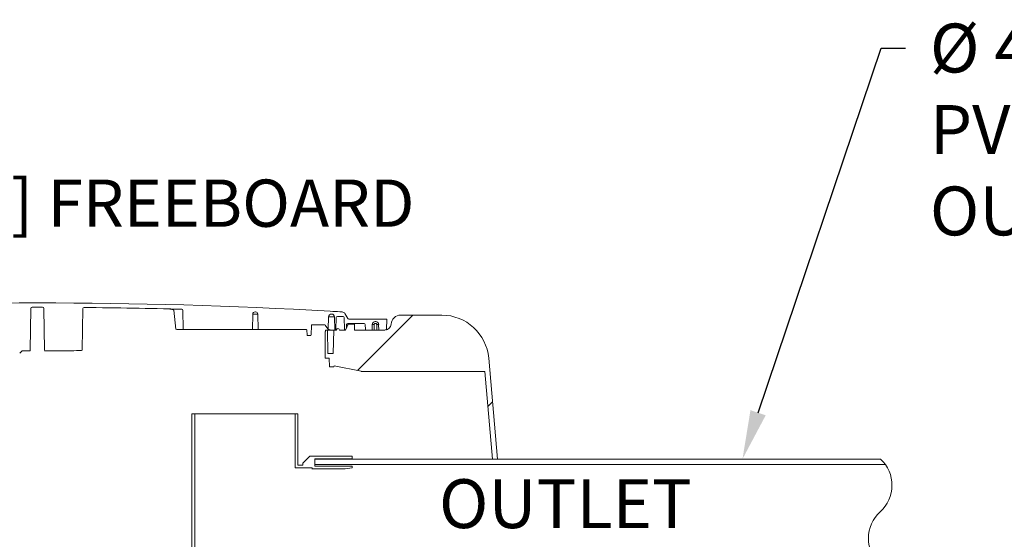
# Model space of a CAD drawing. Units: inches. Extents: x 5 to 2530, y -47 to 289.
# Drawn here: x 2224 to 2265, y 140 to 162 of the extents above; entities that cross this region are included whole.
import ezdxf
from ezdxf import colors
from ezdxf.entities.mleader import LeaderData, LeaderLine
from ezdxf.math import Vec2, Vec3

# ---------------------------------------------------------------- set-up
doc = ezdxf.new("R2010")
doc.units = ezdxf.units.IN
doc.header["$MEASUREMENT"] = 0
doc.styles.add('Notes', font='arial.ttf', dxfattribs={"height": 0.125})
doc.styles.get("Standard").update_dxf_attribs({"font": 'arial.ttf'})
doc.dimstyles.new('Civil-Metric', dxfattribs={"dimscale": 0, "dimtxt": 0.125, "dimasz": 2.75, "dimexe": 0.1, "dimexo": 0.1, "dimgap": 0.1, "dimtad": 0, "dimtih": 1, "dimtoh": 1, "dimdec": 1, "dimlfac": -1, "dimzin": 4, "dimdsep": 46, "dimlunit": 5, "dimtxsty": 'Standard', "dimcen": 0.125, "dimadec": 0, "dimazin": 2, "dimtfac": 0.75, "dimtdec": 1, "dimtofl": 0, "dimtmove": 0, "dimatfit": 3, "dimfxl": 1, "dimtolj": 1, "dimtzin": 0, "dimarcsym": 0})

# ---------------------------------------------------------------- blocks, each defined once
blk = doc.blocks.new('*D40')
at = {"color": 0, "lineweight": -2, "transparency": 16777216}
for p, q in [((2210.059, 154.705), (2208.059, 154.705)), ((2208.059, 154.705), (2208.059, 149.766)), ((2207.866, 149.766), (2207.959, 149.766)), ((2208.059, 141.653), (2208.059, 147.766)), ((2215.414, 139.653), (2207.959, 139.653))]:
    blk.add_line(p, q, dxfattribs=at)
at = {"color": 0, "lineweight": 9, "transparency": 16777216}
for points in [[(2207.726, 147.766), (2208.393, 147.766), (2208.059, 149.766)], [(2207.726, 141.653), (2208.393, 141.653), (2208.059, 139.653)]]:
    blk.add_solid(points, dxfattribs=at)
at = {"layer": 'Defpoints', "color": 0, "lineweight": 9, "transparency": 16777216}
for p in [(2208.059, 149.766), (2208.866, 149.766), (2216.414, 139.653)]:
    blk.add_point(p, dxfattribs=at)
at = {"color": 0, "lineweight": 18, "transparency": 16777216, "insert": (2226.129, 154.705), "char_height": 2, "attachment_point": 5}
blk.add_mtext('\\A1;10.0 [254] FREEBOARD', dxfattribs=at)

msp = doc.modelspace()

# ---------------------------------------------------------------- hatches: boundary and pattern name
at = {"linetype": 'Continuous', "lineweight": 18}
h = msp.add_hatch(dxfattribs=at)
h.set_pattern_fill('ANSI31', color=256, scale=39.881053, style=0)
h.set_pattern_definition([(45, (2064.3507, -68.264), (-3.52502, 3.52502), [])])
edge = h.paths.add_edge_path(flags=0)
edge.add_arc((2236.525, 149.304), 0.0598, 320, 360, ccw=False)
edge.add_line((2236.571, 149.265), (2236.57, 149.264))
edge.add_line((2236.57, 149.264), (2236.57, 148.139))
edge.add_line((2236.57, 148.139), (2236.74, 148.139))
edge.add_line((2236.74, 148.139), (2236.753, 147.77))
edge.add_line((2236.753, 147.77), (2236.946, 147.77))
edge.add_line((2236.946, 147.77), (2236.948, 147.825))
edge.add_line((2236.948, 147.825), (2238.094, 147.595))
edge.add_line((2238.094, 147.595), (2238.095, 147.572))
edge.add_line((2238.095, 147.572), (2238.316, 147.572))
edge.add_line((2238.316, 147.572), (2238.316, 147.573))
edge.add_line((2238.316, 147.573), (2241.376, 147.573))
edge.add_line((2241.376, 147.573), (2241.376, 147.572))
edge.add_line((2241.376, 147.572), (2241.603, 147.572))
edge.add_line((2241.603, 147.572), (2241.603, 147.573))
edge.add_line((2241.603, 147.573), (2243.331, 147.573))
edge.add_line((2243.331, 147.573), (2243.654, 143.873))
edge.add_line((2243.654, 143.873), (2243.87, 143.873))
edge.add_line((2243.87, 143.873), (2243.496, 148.145))
edge.add_arc((2241.509, 147.971), 1.994, 5, 90)
edge.add_line((2241.509, 149.965), (2239.767, 149.965))
edge.add_arc((2239.767, 149.566), 0.399, 90, 177.5518)
edge.add_arc((2239.11, 149.595), 0.259, 270, 357.5518, ccw=False)
edge.add_line((2239.11, 149.335), (2237.818, 149.335))
edge.add_line((2237.818, 149.335), (2237.812, 149.585))
edge.add_line((2237.812, 149.585), (2237.549, 149.585))
edge.add_line((2237.549, 149.585), (2237.433, 149.335))
edge.add_line((2237.433, 149.335), (2237.175, 149.335))
edge.add_line((2237.175, 149.335), (2237.168, 149.359))
edge.add_arc((2237.113, 149.342), 0.0578, 16.3574, 163.6426)
edge.add_line((2237.057, 149.359), (2237.051, 149.335))
edge.add_line((2237.051, 149.335), (2236.941, 149.335))
edge.add_line((2236.941, 149.335), (2236.915, 148.338))
edge.add_line((2236.915, 148.338), (2236.692, 148.338))
edge.add_line((2236.692, 148.338), (2236.666, 149.335))
edge.add_line((2236.666, 149.335), (2236.589, 149.335))
edge.add_arc((2236.589, 149.33), 0.00499, 90, 180)
edge.add_line((2236.585, 149.33), (2236.585, 149.304))

# ---------------------------------------------------------------- linework, layer by layer
for p, q in [((2224.087, 148.477), (2224.118, 150.248)), ((2224.168, 150.297), (2224.206, 150.297)), ((2224.576, 150.297), (2224.614, 150.297)), ((2224.663, 150.248), (2224.694, 148.477)), ((2226.287, 148.493), (2226.318, 150.24)), ((2226.368, 150.289), (2226.367, 150.289)), ((2230.252, 149.375), (2230.174, 150.172)), ((2230.564, 149.375), (2230.55, 150.163)), ((2236.901, 150.125), (2236.782, 150.132)), ((2233.508, 150.006), (2233.496, 149.35)), ((2233.732, 149.35), (2233.72, 150.005)), ((2236.706, 149.378), (2236.72, 149.896)), ((2236.968, 149.896), (2236.72, 149.896)), ((2236.839, 150.013), (2236.848, 150.013)), ((2236.968, 149.896), (2236.982, 149.335)), ((2237.041, 149.86), (2237.028, 149.36)), ((2237.329, 149.909), (2237.09, 149.909)), ((2237.392, 149.36), (2237.379, 149.86)), ((2237.412, 150.028), (2237.527, 149.829)), ((2237.579, 149.799), (2239.182, 149.799)), ((2238.689, 149.689), (2238.719, 149.689)), ((2239.182, 149.799), (2239.17, 149.364)), ((2241.509, 149.965), (2239.767, 149.965)), ((2235.778, 149.35), (2230.394, 149.35)), ((2235.807, 149.13), (2235.803, 149.326)), ((2235.983, 149.13), (2235.989, 149.525)), ((2236.564, 149.55), (2236.014, 149.55)), ((2236.57, 149.264), (2236.571, 149.265)), ((2236.57, 149.264), (2236.57, 148.139)), ((2236.585, 149.33), (2236.585, 149.304)), ((2236.589, 149.519), (2236.589, 149.525)), ((2236.589, 149.335), (2237.051, 149.335)), ((2236.596, 149.503), (2236.706, 149.378)), ((2236.666, 149.335), (2236.692, 148.338)), ((2236.915, 148.338), (2236.941, 149.335)), ((2237.051, 149.335), (2237.057, 149.359)), ((2237.113, 149.4), (2237.112, 149.4)), ((2237.168, 149.359), (2237.175, 149.335)), ((2237.433, 149.335), (2237.175, 149.335)), ((2237.549, 149.585), (2237.433, 149.335)), ((2237.433, 149.335), (2237.433, 149.337)), ((2237.483, 149.566), (2237.479, 149.435)), ((2238.22, 149.614), (2237.533, 149.614)), ((2237.549, 149.585), (2237.812, 149.585)), ((2237.812, 149.585), (2237.818, 149.335)), ((2239.11, 149.335), (2237.818, 149.335)), ((2238.275, 149.36), (2238.27, 149.566)), ((2238.569, 149.571), (2238.565, 149.335)), ((2238.653, 149.571), (2238.569, 149.571)), ((2238.643, 149.335), (2238.653, 149.571)), ((2238.838, 149.571), (2238.754, 149.571)), ((2238.754, 149.571), (2238.764, 149.335)), ((2238.842, 149.335), (2238.838, 149.571)), ((2235.953, 149.101), (2235.836, 149.101)), ((2223.642, 148.359), (2223.729, 148.446)), ((2223.747, 148.453), (2224.087, 148.453)), ((2225.388, 148.453), (2224.695, 148.453)), ((2236.74, 148.139), (2236.57, 148.139)), ((2236.915, 148.338), (2236.692, 148.338)), ((2236.74, 148.139), (2236.753, 147.77)), ((2243.87, 143.873), (2243.496, 148.145)), ((2236.753, 147.77), (2236.946, 147.77)), ((2236.946, 147.77), (2236.948, 147.825)), ((2236.948, 147.825), (2238.094, 147.595)), ((2238.095, 147.572), (2238.094, 147.595)), ((2238.095, 147.572), (2238.316, 147.572)), ((2238.316, 147.573), (2241.376, 147.573)), ((2238.316, 147.572), (2238.316, 147.573)), ((2241.376, 147.572), (2241.603, 147.572)), ((2241.603, 147.573), (2243.331, 147.573)), ((2243.654, 143.873), (2243.331, 147.573)), ((2230.936, 123.858), (2230.936, 145.793)), ((2231.056, 145.793), (2230.936, 145.793)), ((2231.056, 123.858), (2231.056, 145.793)), ((2235.303, 145.793), (2235.303, 143.495)), ((2235.423, 145.793), (2235.303, 145.793)), ((2235.423, 145.793), (2235.423, 143.614)), ((2235.922, 143.998), (2235.622, 143.699)), ((2235.922, 143.998), (2237.716, 143.998)), ((2236.141, 143.878), (2237.716, 143.878)), ((2236.141, 143.574), (2236.141, 143.878)), ((2236.141, 143.873), (2260.084, 143.873)), ((2237.716, 143.998), (2237.716, 143.878)), ((2235.303, 143.495), (2236.021, 143.495)), ((2235.423, 143.614), (2235.622, 143.614)), ((2235.622, 143.614), (2235.622, 143.699)), ((2236.021, 143.45), (2236.021, 143.495)), ((2237.423, 143.455), (2236.021, 143.455)), ((2236.141, 143.637), (2260.291, 143.637)), ((2237.716, 143.574), (2236.141, 143.574)), ((2237.423, 143.455), (2237.716, 143.505)), ((2237.716, 143.574), (2237.716, 143.505))]:
    msp.add_line(p, q, dxfattribs=at)
at = {"lineweight": 18}
msp.add_line((2231.056, 145.793), (2235.303, 145.793), dxfattribs=at)
at = {"linetype": 'Continuous', "lineweight": 18, "flags": 128}
msp.add_lwpolyline([(2233.625, 150.103), (2233.623, 150.103), (2233.622, 150.103), (2233.62, 150.103), (2233.618, 150.103), (2233.617, 150.103), (2233.615, 150.104), (2233.613, 150.104), (2233.612, 150.104)], dxfattribs=at)
at = {"lineweight": 18}
msp.add_lwpolyline([(2260.069, 139.387, -0.444455), (2260.069, 141.637, 0.440573), (2260.084, 143.873)], format="xyb", dxfattribs=at)
at = {"linetype": 'Continuous', "lineweight": 18}
for centre, radius, start, end in [((2224.391, -69.19), 219.672, 86.76642, 93.23358), ((2224.168, 150.248), 0.0499, 90.0582, 179), ((2224.391, -69.19), 219.488, 89.94185, 90.05815), ((2224.391, -69.19), 219.488, 89.9518, 90.0482), ((2224.614, 150.248), 0.0499, 1, 89.9418), ((2226.368, 150.239), 0.0499, 89.4838, 179), ((2224.391, -69.19), 219.488, 88.40458, 89.48384), ((2224.583, -62.393), 212.688, 88.40942, 88.56967), ((2230.5, 150.163), 0.0499, 1, 88.4046), ((2233.607, 150.004), 0.0997, 87.5923, 179), ((2233.621, 150.004), 0.0997, 1, 87.5888), ((2224.391, -69.19), 219.672, 86.63324, 86.73532), ((2237.283, 149.953), 0.15, 30, 86.6332), ((2236.839, 149.893), 0.12, 90, 178.5), ((2236.848, 149.893), 0.12, 1.5, 90), ((2237.09, 149.859), 0.0499, 90, 178.5), ((2237.329, 149.859), 0.0499, 1.5, 90), ((2237.579, 149.859), 0.0598, 210, 270), ((2238.689, 149.569), 0.12, 90, 179), ((2238.719, 149.569), 0.12, 1, 90), ((2239.767, 149.566), 0.399, 90, 177.5518), ((2241.509, 147.971), 1.994, 5, 90), ((2230.589, 149.375), 0.0249, 181, 270), ((2235.778, 149.325), 0.0249, 1, 90), ((2236.014, 149.525), 0.0249, 90, 179), ((2236.564, 149.525), 0.0249, 1.5, 90), ((2236.525, 149.304), 0.0598, 320, 0), ((2236.589, 149.33), 0.00499, 90, 180), ((2236.614, 149.52), 0.0249, 181.5, 221.4551), ((2237.003, 149.36), 0.0249, 270, 358.5), ((2237.113, 149.342), 0.0578, 16.3574, 163.6426), ((2237.417, 149.36), 0.0249, 181.5, 270), ((2237.533, 149.564), 0.0499, 90, 178.5), ((2238.22, 149.564), 0.0499, 1.5, 90), ((2238.3, 149.36), 0.0249, 181.5, 270), ((2239.11, 149.595), 0.259, 270, 357.5518), ((2239.14, 149.365), 0.0299, 300.4237, 358.5001), ((2235.836, 149.131), 0.0299, 181, 270), ((2235.953, 149.131), 0.0299, 270, 359), ((2223.747, 148.428), 0.0249, 90, 135), ((2224.062, 148.478), 0.0249, 270, 359), ((2224.719, 148.478), 0.0249, 181, 270), ((2225.388, 173.379), 24.926, 270, 272.0127), ((2226.262, 148.493), 0.0249, 272.0127, 359)]:
    msp.add_arc(centre, radius, start, end, dxfattribs=at)
msp.add_ellipse((2230.394, 149.375), major_axis=(0.141, 0), ratio=0.176498, start_param=3.159046, end_param=4.712389, dxfattribs=at)
for points, knots in [([(2226.367, 150.289), (2226.367, 150.289), (2226.368, 150.289), (2226.375, 150.288), (2226.378, 150.288)], [0, 0, 0, 0, 0.5396543, 1, 1, 1, 1]), ([(2229.892, 150.228), (2229.894, 150.228), (2229.928, 150.228), (2229.985, 150.224), (2230.054, 150.216), (2230.099, 150.208), (2230.129, 150.2), (2230.15, 150.193), (2230.163, 150.186), (2230.17, 150.18), (2230.173, 150.176), (2230.173, 150.173), (2230.174, 150.172)], [0, 0, 0, 0, 0.0205576, 0.353425, 0.5776313, 0.7268613, 0.8255572, 0.8906683, 0.9530547, 0.9756335, 0.9925738, 1, 1, 1, 1]), ([(2230.486, 150.213), (2230.487, 150.213), (2230.49, 150.213), (2230.494, 150.213), (2230.498, 150.212), (2230.501, 150.212), (2230.502, 150.212), (2230.502, 150.212)], [0, 0, 0, 0, 0.064064, 0.305985, 0.547819, 0.789605, 1, 1, 1, 1]), ([(2233.612, 150.104), (2233.612, 150.104), (2233.612, 150.104), (2233.612, 150.104), (2233.613, 150.104), (2233.614, 150.104), (2233.616, 150.104), (2233.619, 150.103), (2233.621, 150.103), (2233.623, 150.103), (2233.624, 150.103), (2233.625, 150.103), (2233.625, 150.103), (2233.625, 150.103)], [0, 0, 0, 0, 0.083576, 0.102293, 0.191121, 0.298534, 0.405967, 0.513399, 0.620861, 0.728135, 0.835352, 0.942538, 1, 1, 1, 1]), ([(2233.72, 150.005), (2233.72, 150.005), (2233.719, 150.005), (2233.708, 150.005), (2233.685, 150.005), (2233.654, 150.005), (2233.619, 150.006), (2233.582, 150.006), (2233.55, 150.006), (2233.526, 150.006), (2233.515, 150.006), (2233.509, 150.006), (2233.508, 150.006), (2233.508, 150.006)], [0, 0, 0, 0, 0.057448, 0.164602, 0.271772, 0.379009, 0.486339, 0.593756, 0.701223, 0.80869, 0.897596, 0.916332, 1, 1, 1, 1]), ([(2236.714, 149.369), (2236.711, 149.372), (2236.707, 149.377), (2236.706, 149.378), (2236.706, 149.378)], [0, 0, 0, 0, 0.692414, 1, 1, 1, 1]), ([(2236.783, 149.335), (2236.774, 149.337), (2236.753, 149.34), (2236.729, 149.354), (2236.718, 149.364), (2236.714, 149.369)], [0, 0, 0, 0, 0.269008, 0.663427, 1, 1, 1, 1]), ([(2238.653, 149.571), (2238.654, 149.576), (2238.655, 149.586), (2238.664, 149.6), (2238.676, 149.61), (2238.69, 149.616), (2238.705, 149.617), (2238.721, 149.615), (2238.736, 149.607), (2238.748, 149.594), (2238.753, 149.581), (2238.754, 149.574), (2238.754, 149.571)], [0, 0, 0, 0, 0.100998, 0.202772, 0.307962, 0.418891, 0.500136, 0.615199, 0.73038, 0.846021, 0.954722, 1, 1, 1, 1])]:
    msp.add_open_spline(points, degree=3, knots=knots, dxfattribs=at)

# ---------------------------------------------------------------- texts
at = {"lineweight": 18, "insert": (2241.392, 143.017), "char_height": 2.06869, "attachment_point": 1, "style": 'Notes'}
msp.add_mtext('\\pxql;OUTLET', dxfattribs=at)

# ---------------------------------------------------------------- dimensions: what is measured, and where the dimension line sits
at = {"lineweight": 18}
dim = msp.add_linear_dim(base=(2208.059, 149.766), p1=(2216.414, 139.653), p2=(2208.866, 149.766), angle=90, text='10.0 [254] FREEBOARD', dimstyle='Civil-Metric', override={"dimscale": 1, "dimtxt": 2, "dimasz": 2, "dimexo": 1, "dimgap": 1, "dimpost": '"', "dimtmove": 1}, dxfattribs=at)
dim.commit()
dim.dimension.update_dxf_attribs({"geometry": '*D40', "text_midpoint": (2210.021, 154.705), "dimtype": 160})

# ---------------------------------------------------------------- leaders
ml = msp.add_multileader_mtext('Standard', dxfattribs=at)
ml.set_content('%%C 4 [102]\\PPVC OR ABS\\POUTLET TEE', color=256, style='Notes')
ml.set_leader_properties()
ml.build(insert=Vec2(0, 0))
ml.multileader.update_dxf_attribs({"dogleg_length": 1, "arrow_head_size": 2.069})
ctx = ml.context
ctx.base_point, ctx.char_height, ctx.arrow_head_size, ctx.landing_gap_size, ctx.plane_origin = Vec3(2261.139, 161.273), 2.06869, 2.069, 1.034, Vec3(2197.147, 144.48)
notes = []
notes.append((ctx, [(0, (1, 1, 0), (2260.105, 161.273), (1, 0), 1.034, [(0, [(2254.24, 143.873)], 0, [])])]))
ctx.mtext.insert, ctx.mtext.flow_direction = Vec3(2262.174, 162.307), 5
for ctx, leaders in notes:
    for number, flags, end, landing, length, lines in leaders:
        leader = LeaderData()
        leader.index, (leader.has_last_leader_line, leader.has_dogleg_vector, leader.attachment_direction) = number, flags
        leader.last_leader_point, leader.dogleg_vector, leader.dogleg_length = Vec3(end), Vec3(landing), length
        for number, points, colour, breaks in lines:
            line = LeaderLine()
            line.index, line.vertices, line.color, line.breaks = number, Vec3.list(points), colors.encode_raw_color(colour), breaks
            leader.lines.append(line)
        ctx.leaders.append(leader)

doc.saveas('drawing.dxf')
